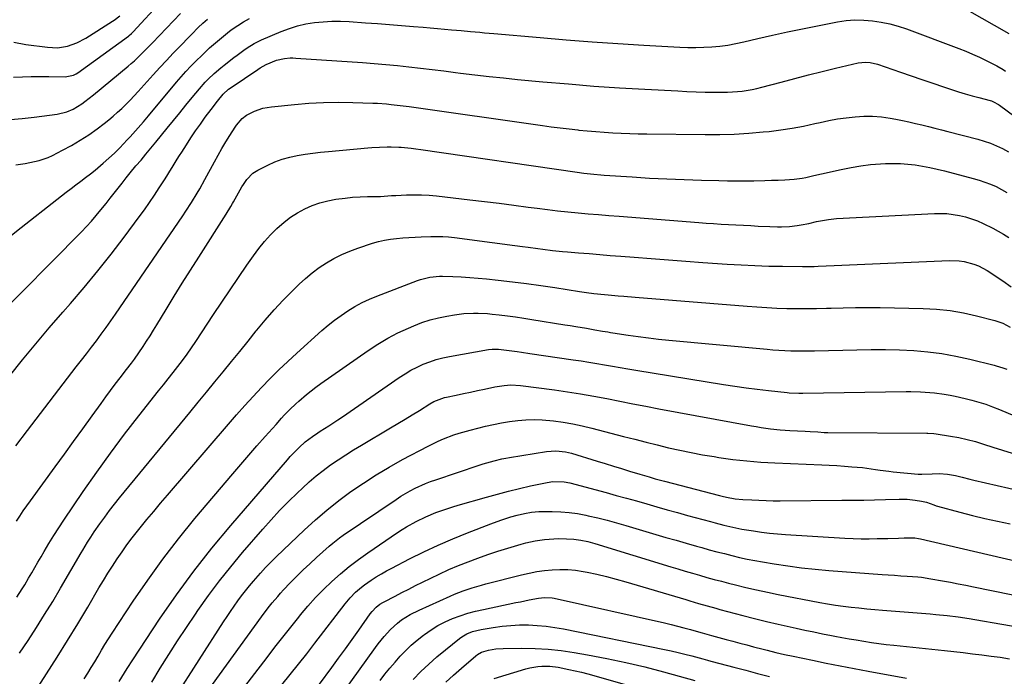
# Model space of a CAD drawing. Units: inches. Extents: x 1895203 to 1900546, y 448439 to 453771.
# Drawn here: x 1895623 to 1896047, y 452303 to 452586 of the extents above; entities that cross this region are included whole.
import ezdxf

# ---------------------------------------------------------------- set-up
doc = ezdxf.new("R2010")
doc.units = ezdxf.units.IN
doc.header["$MEASUREMENT"] = 0
doc.layers.add('7', color=7, linetype='Continuous')
doc.layers.add('8', color=7, linetype='Continuous')

msp = doc.modelspace()

# ---------------------------------------------------------------- linework, layer by layer
at = {"layer": '7', "color": 18}
for points in [[(1895620.23, 452561.3, 1838), (1895624.01, 452561.44, 1838), (1895627.79, 452561.53, 1838), (1895631.58, 452561.54, 1838), (1895635.36, 452561.51, 1838), (1895642.51, 452561.37, 1838), (1895645.98, 452562.05, 1838), (1895647.25, 452562.69, 1838), (1895647.85, 452563.08, 1838), (1895669.74, 452578.97, 1838), (1895670.01, 452579.17, 1838), (1895671.02, 452580.02, 1838), (1895671.49, 452580.48, 1838), (1895671.71, 452580.72, 1838), (1895683.91, 452593.94, 1838)], [(1896031.08, 452590.28, 1844), (1896049.04, 452580.09, 1844)], [(1895610.66, 452455.6, 1846), (1895649.44, 452494.61, 1846), (1895651.63, 452496.89, 1846), (1895653.78, 452499.22, 1846), (1895655.85, 452501.62, 1846), (1895657.88, 452504.07, 1846), (1895660.09, 452506.86, 1846), (1895661.82, 452509.05, 1846), (1895663.53, 452511.24, 1846), (1895665.24, 452513.45, 1846), (1895666.96, 452515.65, 1846), (1895668.7, 452517.83, 1846), (1895670.46, 452519.98, 1846), (1895672.98, 452522.98, 1846), (1895675.14, 452525.55, 1846), (1895677.29, 452528.12, 1846), (1895679.42, 452530.71, 1846), (1895681.55, 452533.3, 1846), (1895686.39, 452539.26, 1846), (1895689.09, 452542.58, 1846), (1895691.8, 452545.89, 1846), (1895694.51, 452549.2, 1846), (1895697.23, 452552.51, 1846), (1895700.34, 452556.28, 1846), (1895702.76, 452559.03, 1846), (1895704.04, 452560.35, 1846), (1895706.7, 452562.86, 1846), (1895709.49, 452565.25, 1846), (1895710.92, 452566.4, 1846), (1895715.15, 452569.7, 1846), (1895716.57, 452570.78, 1846), (1895719.43, 452572.89, 1846), (1895720.89, 452573.92, 1846), (1895723.9, 452575.8, 1846), (1895727.09, 452577.35, 1846), (1895735.57, 452580.94, 1846), (1895739.06, 452582.25, 1846), (1895742.6, 452583.35, 1846), (1895746.23, 452584.16, 1846), (1895749.91, 452584.77, 1846), (1895753.63, 452585.11, 1846), (1895757.36, 452585.32, 1846), (1895761.09, 452585.32, 1846), (1895764.83, 452585.18, 1846), (1895771.92, 452584.72, 1846), (1895777.07, 452584.37, 1846), (1895782.23, 452583.99, 1846), (1895787.38, 452583.56, 1846), (1895792.53, 452583.12, 1846), (1895796.68, 452582.74, 1846), (1895799.76, 452582.46, 1846), (1895802.83, 452582.19, 1846), (1895805.9, 452581.93, 1846), (1895808.97, 452581.67, 1846), (1895811.08, 452581.5, 1846), (1895813.1, 452581.33, 1846), (1895817.14, 452580.97, 1846), (1895821.18, 452580.61, 1846), (1895823.2, 452580.42, 1846), (1895827.23, 452580.06, 1846), (1895847.15, 452578.28, 1846), (1895858.31, 452577.34, 1846), (1895869.48, 452576.47, 1846), (1895880.66, 452575.72, 1846), (1895891.84, 452575.05, 1846), (1895907.26, 452574.21, 1846), (1895910.74, 452574.08, 1846), (1895914.21, 452574.04, 1846), (1895917.69, 452574.14, 1846), (1895921.16, 452574.32, 1846), (1895924.62, 452574.65, 1846), (1895928.06, 452575.09, 1846), (1895931.48, 452575.7, 1846), (1895934.88, 452576.42, 1846), (1895940.9, 452577.85, 1846), (1895947.31, 452579.33, 1846), (1895953.73, 452580.76, 1846), (1895960.17, 452582.1, 1846), (1895966.62, 452583.39, 1846), (1895975.33, 452585.06, 1846), (1895979.06, 452585.6, 1846), (1895982.8, 452585.91, 1846), (1895986.56, 452585.87, 1846), (1895990.32, 452585.59, 1846), (1895994.05, 452585, 1846), (1895997.75, 452584.24, 1846), (1896001.38, 452583.22, 1846), (1896004.97, 452582.03, 1846), (1896027.56, 452573.63, 1846), (1896030.54, 452572.46, 1846), (1896033.5, 452571.22, 1846), (1896036.41, 452569.89, 1846), (1896039.29, 452568.48, 1846), (1896043.89, 452566.15, 1846), (1896046.59, 452564.53, 1846), (1896047.62, 452563.81, 1846)], [(1895618.65, 452492.54, 1844), (1895623.48, 452496.43, 1844), (1895638.8, 452508.57, 1844), (1895640.86, 452510.18, 1844), (1895642.93, 452511.76, 1844), (1895645.01, 452513.33, 1844), (1895647.11, 452514.87, 1844), (1895649.21, 452516.42, 1844), (1895651.29, 452518, 1844), (1895653.34, 452519.61, 1844), (1895655.38, 452521.24, 1844), (1895658.87, 452524.17, 1844), (1895661.31, 452526.33, 1844), (1895663.66, 452528.57, 1844), (1895665.97, 452530.87, 1844), (1895669.24, 452534.24, 1844), (1895670.43, 452535.5, 1844), (1895672.77, 452538.06, 1844), (1895673.9, 452539.36, 1844), (1895676.15, 452542, 1844), (1895678.38, 452544.65, 1844), (1895690.5, 452559.15, 1844), (1895692.48, 452561.45, 1844), (1895694.5, 452563.71, 1844), (1895696.59, 452565.92, 1844), (1895698.71, 452568.09, 1844), (1895701.45, 452570.77, 1844), (1895704.72, 452573.84, 1844), (1895706.38, 452575.34, 1844), (1895709.79, 452578.25, 1844), (1895713.31, 452581.02, 1844), (1895714.44, 452581.87, 1844), (1895716.85, 452583.56, 1844), (1895719.33, 452585.11, 1844), (1895721.92, 452586.49, 1844)], [(1895620.34, 452576.28, 1836), (1895625.55, 452575.39, 1836), (1895634.79, 452574.13, 1836), (1895636.96, 452573.96, 1836), (1895639.13, 452573.95, 1836), (1895643.42, 452574.61, 1836), (1895647.55, 452576.02, 1836), (1895651.41, 452578.06, 1836), (1895662.81, 452585.32, 1836), (1895663.63, 452585.87, 1836), (1895665.98, 452587.64, 1836)], [(1895621.13, 452523.45, 1842), (1895625.21, 452524.07, 1842), (1895629.26, 452524.85, 1842), (1895631.25, 452525.35, 1842), (1895635.12, 452526.71, 1842), (1895636.99, 452527.56, 1842), (1895641.32, 452529.75, 1842), (1895645.19, 452531.83, 1842), (1895648.98, 452534.05, 1842), (1895652.64, 452536.46, 1842), (1895656.22, 452539.01, 1842), (1895659.22, 452541.27, 1842), (1895661.21, 452542.83, 1842), (1895663.15, 452544.43, 1842), (1895665.04, 452546.1, 1842), (1895666.88, 452547.82, 1842), (1895668.68, 452549.59, 1842), (1895670.45, 452551.38, 1842), (1895672.19, 452553.21, 1842), (1895673.9, 452555.07, 1842), (1895680.35, 452562.22, 1842), (1895683.22, 452565.37, 1842), (1895686.12, 452568.49, 1842), (1895689.04, 452571.58, 1842), (1895691.99, 452574.66, 1842), (1895696.05, 452578.84, 1842), (1895696.99, 452579.8, 1842), (1895699.83, 452582.67, 1842), (1895701.79, 452584.51, 1842), (1895703.83, 452586.26, 1842)], [(1895618.52, 452432.4, 1848), (1895624.13, 452439.41, 1848), (1895629.81, 452446.35, 1848), (1895635.6, 452453.21, 1848), (1895641.47, 452460, 1848), (1895644.7, 452463.68, 1848), (1895650.7, 452470.69, 1848), (1895656.58, 452477.79, 1848), (1895662.29, 452485.03, 1848), (1895667.88, 452492.36, 1848), (1895674.33, 452501.04, 1848), (1895676.58, 452504.13, 1848), (1895678.78, 452507.24, 1848), (1895680.93, 452510.39, 1848), (1895683.03, 452513.58, 1848), (1895685.27, 452517.05, 1848), (1895686.22, 452518.53, 1848), (1895687.15, 452520.01, 1848), (1895688.97, 452522.99, 1848), (1895690.79, 452525.98, 1848), (1895691.72, 452527.46, 1848), (1895692.66, 452528.94, 1848), (1895694.7, 452532.13, 1848), (1895696.67, 452535.14, 1848), (1895698.67, 452538.12, 1848), (1895700.74, 452541.05, 1848), (1895702.84, 452543.96, 1848), (1895705.31, 452547.3, 1848), (1895708.08, 452550.9, 1848), (1895710.55, 452553.9, 1848), (1895712.91, 452556.1, 1848), (1895713.96, 452556.85, 1848), (1895725.5, 452564.57, 1848), (1895726.48, 452565.22, 1848), (1895729.03, 452566.71, 1848), (1895733.47, 452568.55, 1848), (1895736.98, 452569.35, 1848), (1895739.4, 452569.52, 1848), (1895740.61, 452569.52, 1848), (1895741.82, 452569.47, 1848), (1895770.57, 452567.51, 1848), (1895775.58, 452567.14, 1848), (1895780.6, 452566.72, 1848), (1895785.61, 452566.24, 1848), (1895790.61, 452565.72, 1848), (1895795.61, 452565.15, 1848), (1895800.6, 452564.56, 1848), (1895805.6, 452563.95, 1848), (1895810.59, 452563.32, 1848), (1895812.87, 452563.02, 1848), (1895819, 452562.26, 1848), (1895825.14, 452561.55, 1848), (1895831.28, 452560.9, 1848), (1895837.43, 452560.29, 1848), (1895848.3, 452559.27, 1848), (1895859.29, 452558.31, 1848), (1895870.28, 452557.44, 1848), (1895881.28, 452556.7, 1848), (1895892.29, 452556.04, 1848), (1895906.5, 452555.29, 1848), (1895910.41, 452555.1, 1848), (1895914.33, 452554.95, 1848), (1895918.24, 452554.85, 1848), (1895922.16, 452554.79, 1848), (1895925.71, 452554.75, 1848), (1895927.85, 452554.77, 1848), (1895932.11, 452555.02, 1848), (1895934.23, 452555.25, 1848), (1895938.45, 452555.93, 1848), (1895940.53, 452556.38, 1848), (1895942.61, 452556.9, 1848), (1895951.06, 452559.16, 1848), (1895956.9, 452560.7, 1848), (1895962.74, 452562.21, 1848), (1895968.6, 452563.67, 1848), (1895974.46, 452565.09, 1848), (1895984.11, 452567.4, 1848), (1895987.28, 452567.76, 1848), (1895989.41, 452567.61, 1848), (1895992.52, 452566.85, 1848), (1896002.42, 452563.38, 1848), (1896007.04, 452561.77, 1848), (1896011.67, 452560.18, 1848), (1896016.32, 452558.62, 1848), (1896020.97, 452557.08, 1848), (1896024.45, 452555.93, 1848), (1896027.37, 452555, 1848), (1896030.3, 452554.1, 1848), (1896033.24, 452553.26, 1848), (1896036.19, 452552.44, 1848), (1896041.02, 452551.16, 1848), (1896041.56, 452551, 1848), (1896043.13, 452550.37, 1848), (1896044.12, 452549.83, 1848), (1896044.59, 452549.52, 1848), (1896045.05, 452549.19, 1848), (1896051.66, 452544.26, 1848)], [(1895621.42, 452369.93, 1852), (1895622.89, 452372.18, 1852), (1895624.39, 452374.4, 1852), (1895625.92, 452376.6, 1852), (1895627.49, 452378.77, 1852), (1895638.17, 452393.38, 1852), (1895642.15, 452398.84, 1852), (1895646.12, 452404.32, 1852), (1895650.08, 452409.8, 1852), (1895654.03, 452415.29, 1852), (1895657.91, 452420.71, 1852), (1895659.92, 452423.48, 1852), (1895661.96, 452426.24, 1852), (1895664.02, 452428.97, 1852), (1895666.1, 452431.68, 1852), (1895668.94, 452435.33, 1852), (1895670.99, 452437.97, 1852), (1895672.36, 452439.73, 1852), (1895674.27, 452442.46, 1852), (1895676.07, 452445.21, 1852), (1895677.56, 452447.53, 1852), (1895679.04, 452449.85, 1852), (1895680.49, 452452.19, 1852), (1895681.93, 452454.54, 1852), (1895685.96, 452461.18, 1852), (1895689.42, 452466.85, 1852), (1895692.91, 452472.49, 1852), (1895696.44, 452478.11, 1852), (1895699.99, 452483.72, 1852), (1895711.81, 452502.18, 1852), (1895713.81, 452505.48, 1852), (1895714.58, 452506.82, 1852), (1895714.96, 452507.49, 1852), (1895718.63, 452513.96, 1852), (1895719.29, 452515.05, 1852), (1895720.75, 452517.12, 1852), (1895723.37, 452519.85, 1852), (1895725.5, 452521.19, 1852), (1895729.79, 452523.35, 1852), (1895732.86, 452524.73, 1852), (1895735.99, 452525.92, 1852), (1895739.22, 452526.83, 1852), (1895742.5, 452527.55, 1852), (1895745.84, 452528.08, 1852), (1895749.19, 452528.55, 1852), (1895752.55, 452528.94, 1852), (1895755.91, 452529.28, 1852), (1895772.94, 452530.75, 1852), (1895774.61, 452530.89, 1852), (1895777.94, 452531.13, 1852), (1895781.28, 452531.29, 1852), (1895782.95, 452531.3, 1852), (1895786.29, 452531.15, 1852), (1895787.23, 452531.08, 1852), (1895791.5, 452530.67, 1852), (1895793.63, 452530.41, 1852), (1895795.76, 452530.12, 1852), (1895863.02, 452520.32, 1852), (1895865.93, 452519.93, 1852), (1895870.3, 452519.44, 1852), (1895873.22, 452519.18, 1852), (1895874.68, 452519.08, 1852), (1895886.76, 452518.25, 1852), (1895894.24, 452517.79, 1852), (1895901.72, 452517.39, 1852), (1895909.21, 452517.1, 1852), (1895916.69, 452516.87, 1852), (1895924.08, 452516.7, 1852), (1895927.88, 452516.63, 1852), (1895931.68, 452516.59, 1852), (1895935.47, 452516.6, 1852), (1895939.27, 452516.64, 1852), (1895944, 452516.73, 1852), (1895946.86, 452516.82, 1852), (1895949.72, 452516.94, 1852), (1895952.58, 452517.08, 1852), (1895956.57, 452517.33, 1852), (1895959.99, 452517.78, 1852), (1895961.69, 452518.09, 1852), (1895965.07, 452518.82, 1852), (1895968.44, 452519.58, 1852), (1895976.91, 452521.54, 1852), (1895981.09, 452522.39, 1852), (1895985.3, 452523.09, 1852), (1895989.54, 452523.57, 1852), (1895993.81, 452523.89, 1852), (1895995.92, 452523.99, 1852), (1895999.14, 452524.06, 1852), (1896002.35, 452524, 1852), (1896005.55, 452523.77, 1852), (1896008.75, 452523.41, 1852), (1896011.93, 452522.91, 1852), (1896015.09, 452522.34, 1852), (1896018.24, 452521.65, 1852), (1896021.37, 452520.89, 1852), (1896033.73, 452517.64, 1852), (1896036.27, 452516.9, 1852), (1896038.77, 452516.08, 1852), (1896041.22, 452515.12, 1852), (1896043.65, 452514.08, 1852), (1896046, 452512.89, 1852), (1896048.3, 452511.61, 1852)], [(1895621.68, 452337.24, 1854), (1895623.97, 452340.78, 1854), (1895625.07, 452342.59, 1854), (1895626.7, 452345.38, 1854), (1895628.03, 452347.69, 1854), (1895629.37, 452350, 1854), (1895630.71, 452352.31, 1854), (1895632.06, 452354.62, 1854), (1895633.4, 452356.9, 1854), (1895635.45, 452360.32, 1854), (1895637.55, 452363.72, 1854), (1895639.71, 452367.07, 1854), (1895641.92, 452370.4, 1854), (1895650.28, 452382.71, 1854), (1895656.07, 452391.04, 1854), (1895661.97, 452399.28, 1854), (1895668.06, 452407.39, 1854), (1895674.27, 452415.41, 1854), (1895682.72, 452426.07, 1854), (1895684.8, 452428.69, 1854), (1895686.87, 452431.32, 1854), (1895688.94, 452433.94, 1854), (1895691, 452436.57, 1854), (1895693.03, 452439.22, 1854), (1895695.02, 452441.9, 1854), (1895696.93, 452444.64, 1854), (1895698.8, 452447.41, 1854), (1895706.43, 452459, 1854), (1895709.96, 452464.33, 1854), (1895713.53, 452469.64, 1854), (1895717.14, 452474.92, 1854), (1895720.78, 452480.19, 1854), (1895723.65, 452484.32, 1854), (1895725.96, 452487.43, 1854), (1895728.38, 452490.44, 1854), (1895730.98, 452493.3, 1854), (1895733.7, 452496.06, 1854), (1895736.83, 452498.83, 1854), (1895739.61, 452500.98, 1854), (1895742.58, 452502.86, 1854), (1895745.67, 452504.57, 1854), (1895748.91, 452505.98, 1854), (1895752.21, 452507.17, 1854), (1895755.62, 452508.03, 1854), (1895759.08, 452508.68, 1854), (1895763.08, 452509.17, 1854), (1895766.3, 452509.48, 1854), (1895769.53, 452509.66, 1854), (1895772.77, 452509.77, 1854), (1895777.37, 452509.84, 1854), (1895778.31, 452509.87, 1854), (1895783.01, 452510.2, 1854), (1895784.89, 452510.31, 1854), (1895789.52, 452510.54, 1854), (1895792.77, 452510.62, 1854), (1895796.02, 452510.59, 1854), (1895799.26, 452510.4, 1854), (1895802.5, 452510.11, 1854), (1895816.81, 452508.46, 1854), (1895823.12, 452507.71, 1854), (1895829.43, 452506.94, 1854), (1895835.73, 452506.13, 1854), (1895842.03, 452505.29, 1854), (1895845.84, 452504.78, 1854), (1895850.23, 452504.21, 1854), (1895854.63, 452503.69, 1854), (1895859.04, 452503.22, 1854), (1895863.45, 452502.79, 1854), (1895867.87, 452502.4, 1854), (1895872.28, 452502.02, 1854), (1895876.7, 452501.66, 1854), (1895881.12, 452501.31, 1854), (1895915.45, 452498.65, 1854), (1895918.66, 452498.41, 1854), (1895921.86, 452498.19, 1854), (1895925.07, 452497.98, 1854), (1895928.27, 452497.79, 1854), (1895931.48, 452497.61, 1854), (1895934.69, 452497.44, 1854), (1895937.9, 452497.28, 1854), (1895941.11, 452497.12, 1854), (1895946.04, 452496.9, 1854), (1895949.43, 452496.8, 1854), (1895951.13, 452496.8, 1854), (1895954.52, 452496.9, 1854), (1895957.88, 452497.28, 1854), (1895959.55, 452497.58, 1854), (1895962.88, 452498.27, 1854), (1895966.27, 452499, 1854), (1895967.96, 452499.37, 1854), (1895971.35, 452499.99, 1854), (1895974.79, 452500.31, 1854), (1896017.01, 452502.52, 1854), (1896019.72, 452502.56, 1854), (1896022.43, 452502.45, 1854), (1896025.11, 452502.15, 1854), (1896027.79, 452501.7, 1854), (1896030.43, 452501.05, 1854), (1896033.02, 452500.27, 1854), (1896035.54, 452499.29, 1854), (1896038.02, 452498.18, 1854), (1896042.15, 452496.13, 1854), (1896044.51, 452494.9, 1854), (1896046.84, 452493.6, 1854), (1896049.1, 452492.19, 1854)], [(1895622.75, 452313.13, 1856), (1895626.46, 452318.61, 1856), (1895630.07, 452324.15, 1856), (1895633.62, 452329.73, 1856), (1895637.08, 452335.38, 1856), (1895640.47, 452341.06, 1856), (1895649.36, 452356.26, 1856), (1895650.03, 452357.41, 1856), (1895652.07, 452360.86, 1856), (1895653.48, 452363.13, 1856), (1895654.22, 452364.24, 1856), (1895654.98, 452365.34, 1856), (1895657.45, 452368.86, 1856), (1895659.49, 452371.69, 1856), (1895661.57, 452374.49, 1856), (1895663.71, 452377.23, 1856), (1895665.9, 452379.95, 1856), (1895696.25, 452416.8, 1856), (1895699.84, 452421.17, 1856), (1895703.43, 452425.54, 1856), (1895707.01, 452429.92, 1856), (1895710.59, 452434.31, 1856), (1895714.16, 452438.7, 1856), (1895717.71, 452443.1, 1856), (1895721.26, 452447.51, 1856), (1895724.8, 452451.92, 1856), (1895725.01, 452452.19, 1856), (1895728.67, 452456.62, 1856), (1895732.45, 452460.95, 1856), (1895736.37, 452465.15, 1856), (1895740.39, 452469.26, 1856), (1895743.22, 452472.03, 1856), (1895745.99, 452474.58, 1856), (1895748.86, 452477, 1856), (1895751.89, 452479.22, 1856), (1895755.02, 452481.31, 1856), (1895758.29, 452483.18, 1856), (1895761.64, 452484.88, 1856), (1895765.09, 452486.34, 1856), (1895768.63, 452487.63, 1856), (1895774.9, 452489.68, 1856), (1895777.45, 452490.41, 1856), (1895780.02, 452491.03, 1856), (1895782.62, 452491.47, 1856), (1895785.25, 452491.8, 1856), (1895787.9, 452492.02, 1856), (1895790.55, 452492.2, 1856), (1895793.21, 452492.34, 1856), (1895795.87, 452492.45, 1856), (1895800.09, 452492.58, 1856), (1895801.36, 452492.61, 1856), (1895805.16, 452492.59, 1856), (1895807.69, 452492.45, 1856), (1895808.95, 452492.33, 1856), (1895810.21, 452492.18, 1856), (1895826.39, 452490.08, 1856), (1895829.69, 452489.65, 1856), (1895832.98, 452489.21, 1856), (1895836.28, 452488.76, 1856), (1895839.58, 452488.3, 1856), (1895841.94, 452487.97, 1856), (1895846.17, 452487.4, 1856), (1895848.28, 452487.13, 1856), (1895852.52, 452486.63, 1856), (1895856.77, 452486.2, 1856), (1895858.89, 452486.01, 1856), (1895863.72, 452485.59, 1856), (1895868.26, 452485.21, 1856), (1895872.81, 452484.83, 1856), (1895877.35, 452484.46, 1856), (1895881.89, 452484.1, 1856), (1895887.63, 452483.64, 1856), (1895895.04, 452483.07, 1856), (1895902.45, 452482.51, 1856), (1895909.86, 452481.97, 1856), (1895917.28, 452481.45, 1856), (1895927.76, 452480.73, 1856), (1895933.71, 452480.38, 1856), (1895939.67, 452480.08, 1856), (1895945.64, 452479.89, 1856), (1895951.6, 452479.77, 1856), (1895960.13, 452479.66, 1856), (1895961.84, 452479.65, 1856), (1895965.25, 452479.71, 1856), (1895966.95, 452479.77, 1856), (1895970.36, 452479.92, 1856), (1895973.78, 452480.07, 1856), (1896023.51, 452482.22, 1856), (1896027.76, 452482.1, 1856), (1896029.86, 452481.79, 1856), (1896033.99, 452480.74, 1856), (1896035.96, 452479.99, 1856), (1896039.69, 452477.96, 1856), (1896046.46, 452473.5, 1856), (1896050.16, 452470.98, 1856)], [(1895623.96, 452287.88, 1858), (1895634.48, 452304.2, 1858), (1895639.01, 452311.33, 1858), (1895643.48, 452318.5, 1858), (1895647.87, 452325.72, 1858), (1895652.19, 452332.98, 1858), (1895657.01, 452341.17, 1858), (1895658.91, 452344.34, 1858), (1895660.85, 452347.5, 1858), (1895662.84, 452350.62, 1858), (1895664.86, 452353.72, 1858), (1895666.95, 452356.77, 1858), (1895669.1, 452359.78, 1858), (1895671.33, 452362.73, 1858), (1895673.62, 452365.64, 1858), (1895674.76, 452367.05, 1858), (1895677.68, 452370.62, 1858), (1895680.62, 452374.18, 1858), (1895683.58, 452377.71, 1858), (1895686.57, 452381.22, 1858), (1895712.79, 452411.79, 1858), (1895716.28, 452415.8, 1858), (1895719.81, 452419.77, 1858), (1895723.4, 452423.68, 1858), (1895727.03, 452427.55, 1858), (1895730.74, 452431.36, 1858), (1895734.5, 452435.1, 1858), (1895738.35, 452438.75, 1858), (1895742.26, 452442.35, 1858), (1895753.09, 452452.06, 1858), (1895755.77, 452454.35, 1858), (1895758.52, 452456.56, 1858), (1895761.37, 452458.62, 1858), (1895764.29, 452460.6, 1858), (1895767.31, 452462.42, 1858), (1895770.39, 452464.1, 1858), (1895773.57, 452465.6, 1858), (1895776.82, 452466.96, 1858), (1895794.26, 452473.66, 1858), (1895795.57, 452474.11, 1858), (1895799.6, 452475.09, 1858), (1895803.73, 452475.45, 1858), (1895805.12, 452475.46, 1858), (1895809.56, 452475.34, 1858), (1895813.17, 452475.2, 1858), (1895816.78, 452475.01, 1858), (1895820.38, 452474.72, 1858), (1895823.97, 452474.37, 1858), (1895829.04, 452473.81, 1858), (1895835.16, 452473.1, 1858), (1895841.27, 452472.33, 1858), (1895847.37, 452471.48, 1858), (1895853.46, 452470.58, 1858), (1895864.02, 452468.93, 1858), (1895867.12, 452468.48, 1858), (1895870.22, 452468.08, 1858), (1895874.89, 452467.59, 1858), (1895876.45, 452467.45, 1858), (1895880.72, 452467.1, 1858), (1895883.18, 452466.9, 1858), (1895888.11, 452466.5, 1858), (1895936.28, 452462.55, 1858), (1895940.54, 452462.24, 1858), (1895944.81, 452461.97, 1858), (1895949.08, 452461.78, 1858), (1895953.36, 452461.63, 1858), (1895957.63, 452461.55, 1858), (1895961.91, 452461.53, 1858), (1895966.18, 452461.59, 1858), (1895970.46, 452461.7, 1858), (1895972.48, 452461.77, 1858), (1895977.76, 452461.91, 1858), (1895983.04, 452462, 1858), (1895988.33, 452462.01, 1858), (1895993.61, 452461.96, 1858), (1896012.14, 452461.64, 1858), (1896017.97, 452461.33, 1858), (1896023.78, 452460.74, 1858), (1896029.52, 452459.73, 1858), (1896035.22, 452458.45, 1858), (1896042.99, 452456.41, 1858), (1896046.47, 452455.22, 1858), (1896049.73, 452453.51, 1858)], [(1895665.7, 452300.84, 1862), (1895667.98, 452304.65, 1862), (1895669.14, 452306.54, 1862), (1895671.55, 452310.26, 1862), (1895683.17, 452327.72, 1862), (1895690.4, 452338.16, 1862), (1895697.87, 452348.4, 1862), (1895705.73, 452358.36, 1862), (1895713.83, 452368.13, 1862), (1895738.2, 452396.43, 1862), (1895739.41, 452397.79, 1862), (1895740.64, 452399.13, 1862), (1895743.22, 452401.69, 1862), (1895745.92, 452404.12, 1862), (1895749.1, 452406.48, 1862), (1895751.3, 452407.95, 1862), (1895752.41, 452408.67, 1862), (1895756.09, 452411.02, 1862), (1895759.99, 452413.61, 1862), (1895761.92, 452414.93, 1862), (1895786.41, 452431.88, 1862), (1895788.9, 452433.49, 1862), (1895791.45, 452434.99, 1862), (1895794.08, 452436.33, 1862), (1895796.78, 452437.56, 1862), (1895799.55, 452438.61, 1862), (1895802.36, 452439.54, 1862), (1895805.22, 452440.28, 1862), (1895808.11, 452440.9, 1862), (1895824.91, 452443.91, 1862), (1895826.5, 452444.1, 1862), (1895829.17, 452444.04, 1862), (1895833.76, 452443.47, 1862), (1895837.29, 452442.99, 1862), (1895839.1, 452442.74, 1862), (1895842.7, 452442.22, 1862), (1895861.4, 452439.49, 1862), (1895864.78, 452438.98, 1862), (1895868.15, 452438.45, 1862), (1895871.51, 452437.88, 1862), (1895874.88, 452437.29, 1862), (1895878.24, 452436.69, 1862), (1895881.6, 452436.1, 1862), (1895884.97, 452435.54, 1862), (1895888.34, 452434.98, 1862), (1895926.19, 452428.86, 1862), (1895931.02, 452428.11, 1862), (1895935.84, 452427.43, 1862), (1895940.68, 452426.81, 1862), (1895945.53, 452426.25, 1862), (1895953.53, 452425.39, 1862), (1895954.38, 452425.31, 1862), (1895958.65, 452425.11, 1862), (1895959.51, 452425.11, 1862), (1895960.37, 452425.12, 1862), (1896004.79, 452425.79, 1862), (1896006.84, 452425.8, 1862), (1896010.96, 452425.7, 1862), (1896015.06, 452425.42, 1862), (1896017.11, 452425.22, 1862), (1896021.18, 452424.64, 1862), (1896023.75, 452424.18, 1862), (1896025.95, 452423.75, 1862), (1896030.33, 452422.77, 1862), (1896033.16, 452422.09, 1862), (1896036.19, 452421.27, 1862), (1896039.17, 452420.36, 1862), (1896042.11, 452419.29, 1862), (1896045.02, 452418.13, 1862), (1896054.25, 452414.14, 1862)], [(1895679.77, 452300.66, 1864), (1895683.4, 452306.61, 1864), (1895687.1, 452312.51, 1864), (1895690.85, 452318.37, 1864), (1895694.7, 452324.17, 1864), (1895698.61, 452329.93, 1864), (1895699.67, 452331.46, 1864), (1895704.25, 452337.87, 1864), (1895708.97, 452344.19, 1864), (1895713.89, 452350.35, 1864), (1895718.93, 452356.41, 1864), (1895727.58, 452366.47, 1864), (1895731.18, 452370.53, 1864), (1895734.86, 452374.51, 1864), (1895738.66, 452378.38, 1864), (1895742.53, 452382.18, 1864), (1895744.69, 452384.23, 1864), (1895747.6, 452386.87, 1864), (1895750.58, 452389.43, 1864), (1895753.68, 452391.86, 1864), (1895756.84, 452394.2, 1864), (1895760.09, 452396.43, 1864), (1895763.37, 452398.61, 1864), (1895766.71, 452400.7, 1864), (1895770.08, 452402.74, 1864), (1895782.7, 452410.14, 1864), (1895785.82, 452411.99, 1864), (1895788.92, 452413.86, 1864), (1895792.01, 452415.75, 1864), (1895795.08, 452417.67, 1864), (1895799.55, 452420.48, 1864), (1895801.26, 452421.46, 1864), (1895805.86, 452423.2, 1864), (1895806.82, 452423.43, 1864), (1895810.99, 452424.28, 1864), (1895814.04, 452424.9, 1864), (1895817.1, 452425.54, 1864), (1895820.15, 452426.19, 1864), (1895823.19, 452426.85, 1864), (1895827.55, 452427.79, 1864), (1895831.69, 452428.47, 1864), (1895834.47, 452428.67, 1864), (1895838.65, 452428.46, 1864), (1895853.29, 452426.55, 1864), (1895858.95, 452425.75, 1864), (1895864.59, 452424.87, 1864), (1895870.21, 452423.87, 1864), (1895875.82, 452422.78, 1864), (1895881.41, 452421.65, 1864), (1895887.02, 452420.54, 1864), (1895892.63, 452419.46, 1864), (1895898.25, 452418.41, 1864), (1895938.18, 452411.09, 1864), (1895940.24, 452410.72, 1864), (1895942.31, 452410.38, 1864), (1895946.45, 452409.77, 1864), (1895950.61, 452409.3, 1864), (1895952.7, 452409.15, 1864), (1895954.79, 452409.03, 1864), (1895961.4, 452408.76, 1864), (1895963.55, 452408.65, 1864), (1895966.77, 452408.42, 1864), (1895969.5, 452408.17, 1864), (1895970.59, 452408.11, 1864), (1895971.14, 452408.1, 1864), (1896013.69, 452407.81, 1864), (1896014.19, 452407.81, 1864), (1896016.73, 452407.76, 1864), (1896017.73, 452407.64, 1864), (1896023.99, 452406.64, 1864), (1896027.6, 452405.98, 1864), (1896031.18, 452405.2, 1864), (1896034.72, 452404.26, 1864), (1896038.24, 452403.2, 1864), (1896042.22, 452401.9, 1864), (1896046.36, 452400.57, 1864), (1896050.5, 452399.26, 1864)], [(1895689.77, 452293.86, 1866), (1895710.7, 452326.53, 1866), (1895712.2, 452328.82, 1866), (1895713.72, 452331.09, 1866), (1895715.27, 452333.34, 1866), (1895716.85, 452335.57, 1866), (1895718.47, 452337.77, 1866), (1895720.13, 452339.93, 1866), (1895721.85, 452342.06, 1866), (1895723.6, 452344.16, 1866), (1895726.59, 452347.56, 1866), (1895728.84, 452350.01, 1866), (1895731.17, 452352.39, 1866), (1895733.55, 452354.72, 1866), (1895745.47, 452366.07, 1866), (1895750.3, 452370.48, 1866), (1895755.25, 452374.75, 1866), (1895760.38, 452378.8, 1866), (1895765.62, 452382.71, 1866), (1895771.02, 452386.4, 1866), (1895776.52, 452389.95, 1866), (1895782.14, 452393.28, 1866), (1895787.85, 452396.47, 1866), (1895798.85, 452402.32, 1866), (1895803.22, 452404.47, 1866), (1895805.45, 452405.43, 1866), (1895810, 452407.16, 1866), (1895812.3, 452407.92, 1866), (1895816.99, 452409.22, 1866), (1895823.6, 452410.84, 1866), (1895827.04, 452411.62, 1866), (1895830.5, 452412.31, 1866), (1895833.98, 452412.88, 1866), (1895837.48, 452413.36, 1866), (1895840.98, 452413.66, 1866), (1895844.49, 452413.79, 1866), (1895848, 452413.67, 1866), (1895852.87, 452413.22, 1866), (1895857.04, 452412.64, 1866), (1895861.19, 452411.94, 1866), (1895865.31, 452411.07, 1866), (1895869.4, 452410.09, 1866), (1895883.06, 452406.5, 1866), (1895887.91, 452405.24, 1866), (1895892.75, 452404.01, 1866), (1895897.61, 452402.8, 1866), (1895902.47, 452401.62, 1866), (1895907.35, 452400.52, 1866), (1895912.24, 452399.49, 1866), (1895917.16, 452398.58, 1866), (1895922.09, 452397.75, 1866), (1895924.17, 452397.43, 1866), (1895930.16, 452396.6, 1866), (1895936.16, 452395.9, 1866), (1895942.19, 452395.41, 1866), (1895948.23, 452395.05, 1866), (1895968.49, 452394.21, 1866), (1895971.73, 452394.06, 1866), (1895974.97, 452393.88, 1866), (1895978.21, 452393.67, 1866), (1895981.44, 452393.44, 1866), (1895985.99, 452393.06, 1866), (1895987.9, 452392.84, 1866), (1895991.69, 452392.26, 1866), (1895993.59, 452391.95, 1866), (1895997.39, 452391.44, 1866), (1895999.3, 452391.24, 1866), (1896010.08, 452390.27, 1866), (1896011.59, 452390.18, 1866), (1896016.12, 452390.31, 1866), (1896019.14, 452390.5, 1866), (1896022.66, 452390.28, 1866), (1896026.11, 452389.61, 1866), (1896028.92, 452388.88, 1866), (1896032.32, 452388.04, 1866), (1896034.03, 452387.64, 1866), (1896069.25, 452379.54, 1866)], [(1895699.85, 452291.33, 1868), (1895727.05, 452328.81, 1868), (1895728.16, 452330.31, 1868), (1895730.44, 452333.27, 1868), (1895731.61, 452334.73, 1868), (1895734.04, 452337.57, 1868), (1895735.29, 452338.96, 1868), (1895736.56, 452340.33, 1868), (1895739.43, 452343.33, 1868), (1895742.19, 452346.16, 1868), (1895744.99, 452348.93, 1868), (1895747.86, 452351.64, 1868), (1895750.77, 452354.29, 1868), (1895756.29, 452359.2, 1868), (1895757.73, 452360.44, 1868), (1895760.73, 452362.77, 1868), (1895762.28, 452363.88, 1868), (1895785.04, 452379.36, 1868), (1895787.05, 452380.66, 1868), (1895791.19, 452383.07, 1868), (1895793.32, 452384.17, 1868), (1895797.69, 452386.14, 1868), (1895799.93, 452387, 1868), (1895802.18, 452387.81, 1868), (1895820.91, 452394.11, 1868), (1895822.52, 452394.63, 1868), (1895825.75, 452395.57, 1868), (1895827.37, 452396, 1868), (1895830.65, 452396.75, 1868), (1895832.31, 452397.08, 1868), (1895833.96, 452397.38, 1868), (1895849.88, 452400.03, 1868), (1895853.94, 452400.3, 1868), (1895858, 452399.86, 1868), (1895860.64, 452399.2, 1868), (1895871.64, 452395.84, 1868), (1895875.16, 452394.76, 1868), (1895878.67, 452393.69, 1868), (1895882.18, 452392.61, 1868), (1895885.69, 452391.53, 1868), (1895890.08, 452390.18, 1868), (1895894.04, 452389.01, 1868), (1895896.69, 452388.26, 1868), (1895900.68, 452387.19, 1868), (1895924.4, 452381.02, 1868), (1895925.59, 452380.72, 1868), (1895927.39, 452380.28, 1868), (1895931.19, 452379.64, 1868), (1895934.42, 452379.32, 1868), (1895938.37, 452379.09, 1868), (1895941.42, 452378.94, 1868), (1895944.48, 452378.83, 1868), (1895947.54, 452378.78, 1868), (1895950.6, 452378.77, 1868), (1895977.18, 452378.94, 1868), (1895981.87, 452378.99, 1868), (1895986.56, 452379.06, 1868), (1895991.25, 452379.16, 1868), (1895995.94, 452379.28, 1868), (1896001.85, 452379.46, 1868), (1896003.58, 452379.47, 1868), (1896005.31, 452379.41, 1868), (1896008.75, 452379.05, 1868), (1896011.4, 452378.64, 1868), (1896013.66, 452378.08, 1868), (1896016.71, 452376.97, 1868), (1896017.78, 452376.6, 1868), (1896018.33, 452376.44, 1868), (1896027.99, 452373.84, 1868), (1896033.38, 452372.46, 1868), (1896038.79, 452371.15, 1868), (1896044.23, 452369.98, 1868), (1896049.69, 452368.88, 1868)], [(1895735.83, 452299.49, 1872), (1895739.44, 452303.91, 1872), (1895743.01, 452308.37, 1872), (1895746.54, 452312.85, 1872), (1895750.05, 452317.36, 1872), (1895763.07, 452334.29, 1872), (1895765.23, 452336.9, 1872), (1895767.58, 452339.33, 1872), (1895770.12, 452341.56, 1872), (1895771.46, 452342.59, 1872), (1895774.32, 452344.55, 1872), (1895776.5, 452345.94, 1872), (1895778.7, 452347.29, 1872), (1895780.95, 452348.56, 1872), (1895783.22, 452349.78, 1872), (1895790.84, 452353.7, 1872), (1895796.99, 452356.74, 1872), (1895803.19, 452359.65, 1872), (1895809.49, 452362.37, 1872), (1895815.85, 452364.95, 1872), (1895825.95, 452368.88, 1872), (1895830.17, 452370.42, 1872), (1895834.46, 452371.78, 1872), (1895837.25, 452372.58, 1872), (1895840.34, 452373.32, 1872), (1895843.46, 452373.88, 1872), (1895846.61, 452374.16, 1872), (1895848.2, 452374.19, 1872), (1895852.35, 452374.15, 1872), (1895856, 452374, 1872), (1895859.64, 452373.71, 1872), (1895863.25, 452373.2, 1872), (1895866.84, 452372.54, 1872), (1895867.85, 452372.32, 1872), (1895871.92, 452371.39, 1872), (1895875.97, 452370.4, 1872), (1895880, 452369.31, 1872), (1895884.02, 452368.16, 1872), (1895897, 452364.28, 1872), (1895901.36, 452362.99, 1872), (1895905.73, 452361.72, 1872), (1895910.11, 452360.46, 1872), (1895914.48, 452359.22, 1872), (1895916.79, 452358.57, 1872), (1895920.02, 452357.68, 1872), (1895923.26, 452356.81, 1872), (1895926.5, 452355.97, 1872), (1895929.76, 452355.14, 1872), (1895933.02, 452354.37, 1872), (1895936.29, 452353.65, 1872), (1895939.58, 452353.01, 1872), (1895942.88, 452352.41, 1872), (1895947.99, 452351.56, 1872), (1895953.86, 452350.66, 1872), (1895959.75, 452349.86, 1872), (1895965.65, 452349.23, 1872), (1895971.57, 452348.71, 1872), (1895994.44, 452347.02, 1872), (1895997.14, 452346.82, 1872), (1895999.84, 452346.63, 1872), (1896002.55, 452346.44, 1872), (1896005.25, 452346.25, 1872), (1896009.84, 452345.93, 1872), (1896011.45, 452345.77, 1872), (1896015.44, 452345.18, 1872), (1896020.55, 452344.24, 1872), (1896023.89, 452343.61, 1872), (1896027.23, 452342.98, 1872), (1896030.57, 452342.32, 1872), (1896033.91, 452341.65, 1872), (1896090.29, 452330.17, 1872)], [(1895752.04, 452299.67, 1874), (1895757.37, 452306.94, 1874), (1895760.29, 452310.94, 1874), (1895763.2, 452314.95, 1874), (1895766.08, 452318.97, 1874), (1895768.96, 452323.01, 1874), (1895773.95, 452330.03, 1874), (1895774.72, 452331.07, 1874), (1895776.45, 452332.98, 1874), (1895778.12, 452334.21, 1874), (1895779.31, 452334.92, 1874), (1895779.92, 452335.25, 1874), (1895784.59, 452337.68, 1874), (1895787.55, 452339.2, 1874), (1895790.52, 452340.71, 1874), (1895793.49, 452342.2, 1874), (1895796.48, 452343.68, 1874), (1895803.63, 452347.18, 1874), (1895807.79, 452349.12, 1874), (1895812.01, 452350.88, 1874), (1895816.13, 452352.5, 1874), (1895820.34, 452354.09, 1874), (1895824.58, 452355.61, 1874), (1895828.86, 452357.01, 1874), (1895833.16, 452358.33, 1874), (1895839.01, 452360.05, 1874), (1895840.98, 452360.58, 1874), (1895844.96, 452361.47, 1874), (1895849, 452362.08, 1874), (1895853.06, 452362.39, 1874), (1895855.1, 452362.43, 1874), (1895858.46, 452362.42, 1874), (1895861.58, 452362.26, 1874), (1895864.66, 452361.82, 1874), (1895867.72, 452361.15, 1874), (1895870.73, 452360.32, 1874), (1895903.42, 452350.32, 1874), (1895906.52, 452349.38, 1874), (1895909.63, 452348.45, 1874), (1895912.74, 452347.53, 1874), (1895915.85, 452346.63, 1874), (1895918.97, 452345.74, 1874), (1895922.09, 452344.88, 1874), (1895925.23, 452344.06, 1874), (1895928.36, 452343.25, 1874), (1895931.24, 452342.52, 1874), (1895935.83, 452341.41, 1874), (1895940.43, 452340.35, 1874), (1895945.05, 452339.36, 1874), (1895949.69, 452338.43, 1874), (1895967.62, 452334.99, 1874), (1895970.98, 452334.39, 1874), (1895974.34, 452333.84, 1874), (1895977.72, 452333.36, 1874), (1895981.11, 452332.94, 1874), (1895984.51, 452332.57, 1874), (1895987.91, 452332.22, 1874), (1895991.31, 452331.91, 1874), (1895994.71, 452331.62, 1874), (1896015.22, 452329.99, 1874), (1896017.63, 452329.78, 1874), (1896022.45, 452329.29, 1874), (1896027.25, 452328.69, 1874), (1896032.03, 452327.98, 1874), (1896034.42, 452327.58, 1874), (1896057.73, 452323.58, 1874)], [(1895758.93, 452291.5, 1876), (1895776.16, 452315.51, 1876), (1895777.37, 452317.14, 1876), (1895779.9, 452320.32, 1876), (1895782.6, 452323.34, 1876), (1895785.6, 452326.04, 1876), (1895787.44, 452327.42, 1876), (1895791.08, 452329.73, 1876), (1895794.93, 452331.68, 1876), (1895808.29, 452337.68, 1876), (1895810.17, 452338.49, 1876), (1895813.98, 452339.97, 1876), (1895817.87, 452341.25, 1876), (1895821.8, 452342.39, 1876), (1895823.78, 452342.92, 1876), (1895839.15, 452346.85, 1876), (1895842.42, 452347.6, 1876), (1895845.7, 452348.23, 1876), (1895849.01, 452348.69, 1876), (1895852.34, 452349.03, 1876), (1895855.68, 452349.16, 1876), (1895859, 452349.1, 1876), (1895862.31, 452348.78, 1876), (1895865.61, 452348.28, 1876), (1895867.43, 452347.94, 1876), (1895871.61, 452347.07, 1876), (1895875.78, 452346.12, 1876), (1895879.91, 452345.04, 1876), (1895884.02, 452343.88, 1876), (1895909.85, 452336.19, 1876), (1895911.7, 452335.64, 1876), (1895915.38, 452334.56, 1876), (1895919.07, 452333.48, 1876), (1895922.77, 452332.45, 1876), (1895924.63, 452331.95, 1876), (1895934.51, 452329.34, 1876), (1895939.57, 452328.04, 1876), (1895944.64, 452326.79, 1876), (1895949.73, 452325.59, 1876), (1895954.82, 452324.44, 1876), (1895957.47, 452323.86, 1876), (1895961.25, 452323.05, 1876), (1895965.04, 452322.25, 1876), (1895968.83, 452321.48, 1876), (1895972.63, 452320.73, 1876), (1895974.1, 452320.45, 1876), (1895977.17, 452319.87, 1876), (1895980.24, 452319.31, 1876), (1895983.32, 452318.78, 1876), (1895986.65, 452318.23, 1876), (1895989.86, 452317.75, 1876), (1895993.08, 452317.29, 1876), (1895996.3, 452316.89, 1876), (1895999.53, 452316.53, 1876), (1896021.42, 452314.22, 1876), (1896025.42, 452313.78, 1876), (1896029.42, 452313.33, 1876), (1896033.42, 452312.86, 1876), (1896037.42, 452312.37, 1876), (1896041.41, 452311.85, 1876), (1896045.4, 452311.3, 1876), (1896049.38, 452310.7, 1876)], [(1895778.16, 452301.31, 1878), (1895780.27, 452303.98, 1878), (1895782.41, 452306.61, 1878), (1895784.62, 452309.19, 1878), (1895786.85, 452311.75, 1878), (1895789.19, 452314.2, 1878), (1895791.62, 452316.56, 1878), (1895794.19, 452318.76, 1878), (1895796.84, 452320.86, 1878), (1895797.28, 452321.19, 1878), (1895800.15, 452323.15, 1878), (1895803.1, 452324.96, 1878), (1895806.19, 452326.54, 1878), (1895809.36, 452327.96, 1878), (1895812.62, 452329.17, 1878), (1895815.92, 452330.26, 1878), (1895819.28, 452331.17, 1878), (1895822.67, 452331.97, 1878), (1895836.72, 452334.87, 1878), (1895838.62, 452335.25, 1878), (1895842.41, 452336.01, 1878), (1895846.43, 452336.8, 1878), (1895848.94, 452337.13, 1878), (1895852.31, 452337, 1878), (1895853.14, 452336.85, 1878), (1895900.71, 452326.09, 1878), (1895903.52, 452325.44, 1878), (1895906.32, 452324.75, 1878), (1895909.11, 452324.03, 1878), (1895911.9, 452323.28, 1878), (1895916.31, 452322.06, 1878), (1895916.89, 452321.9, 1878), (1895920.9, 452320.75, 1878), (1895927.28, 452319.01, 1878), (1895930.23, 452318.21, 1878), (1895933.18, 452317.41, 1878), (1895936.14, 452316.63, 1878), (1895939.09, 452315.85, 1878), (1895943.17, 452314.79, 1878), (1895945.01, 452314.32, 1878), (1895948.7, 452313.42, 1878), (1895952.4, 452312.56, 1878), (1895956.12, 452311.76, 1878), (1895964.43, 452310.04, 1878), (1895970.45, 452308.82, 1878), (1895976.47, 452307.62, 1878), (1895982.5, 452306.47, 1878), (1895988.54, 452305.34, 1878), (1896004.98, 452302.33, 1878)], [(1895806.42, 452300.54, 1882), (1895809.77, 452303.62, 1882), (1895813.18, 452306.64, 1882), (1895819.35, 452311.91, 1882), (1895820.14, 452312.52, 1882), (1895821.88, 452313.49, 1882), (1895824.91, 452314.33, 1882), (1895828, 452314.93, 1882), (1895831.13, 452315.15, 1882), (1895839.31, 452315.26, 1882), (1895844.96, 452315.17, 1882), (1895850.6, 452314.87, 1882), (1895856.22, 452314.26, 1882), (1895861.81, 452313.44, 1882), (1895867.55, 452312.43, 1882), (1895875.81, 452310.86, 1882), (1895884.03, 452309.13, 1882), (1895892.19, 452307.17, 1882), (1895900.32, 452305.05, 1882), (1895913.72, 452301.36, 1882)], [(1895827.29, 452302.11, 1884), (1895840.94, 452306.3, 1884), (1895842.64, 452306.75, 1884), (1895846.1, 452307.35, 1884), (1895847.85, 452307.49, 1884), (1895851.37, 452307.44, 1884), (1895854.86, 452307.01, 1884), (1895859.56, 452306.12, 1884), (1895862.27, 452305.53, 1884), (1895864.96, 452304.87, 1884), (1895867.64, 452304.16, 1884), (1895910.12, 452292.14, 1884)]]:
    msp.add_polyline3d(points, dxfattribs=at)
at = {"layer": '8', "color": 18}
for points in [[(1895618.84, 452543.06, 1840), (1895623.97, 452543.49, 1840), (1895629.09, 452544.05, 1840), (1895639.03, 452545.33, 1840), (1895643.22, 452546.34, 1840), (1895645.88, 452547.47, 1840), (1895649.58, 452549.71, 1840), (1895650.97, 452550.74, 1840), (1895654.61, 452553.6, 1840), (1895669.54, 452565.94, 1840), (1895670.93, 452567.12, 1840), (1895672.3, 452568.32, 1840), (1895674.95, 452570.82, 1840), (1895677.52, 452573.4, 1840), (1895678.8, 452574.7, 1840), (1895680.06, 452576.02, 1840), (1895692.1, 452588.68, 1840)], [(1895621.18, 452402.45, 1850), (1895626.16, 452409.08, 1850), (1895647.27, 452436.47, 1850), (1895649.43, 452439.28, 1850), (1895651.58, 452442.09, 1850), (1895653.74, 452444.9, 1850), (1895655.89, 452447.71, 1850), (1895658.02, 452450.54, 1850), (1895660.11, 452453.4, 1850), (1895662.17, 452456.28, 1850), (1895664.19, 452459.19, 1850), (1895693.2, 452501.55, 1850), (1895694.48, 452503.45, 1850), (1895696.94, 452507.29, 1850), (1895699.3, 452511.22, 1850), (1895700.44, 452513.2, 1850), (1895702.66, 452517.2, 1850), (1895706.74, 452524.76, 1850), (1895708.34, 452527.65, 1850), (1895709.97, 452530.51, 1850), (1895711.67, 452533.33, 1850), (1895713.41, 452536.13, 1850), (1895715.65, 452539.64, 1850), (1895716.34, 452540.64, 1850), (1895718.72, 452543.39, 1850), (1895720.6, 452544.9, 1850), (1895724.01, 452546.6, 1850), (1895727.61, 452547.83, 1850), (1895729.47, 452548.23, 1850), (1895731.36, 452548.51, 1850), (1895741.22, 452549.53, 1850), (1895747.5, 452550.05, 1850), (1895753.79, 452550.4, 1850), (1895760.09, 452550.48, 1850), (1895766.4, 452550.39, 1850), (1895775.1, 452550.09, 1850), (1895777.05, 452550, 1850), (1895780.96, 452549.72, 1850), (1895782.91, 452549.52, 1850), (1895786.8, 452549.06, 1850), (1895790.69, 452548.54, 1850), (1895848.13, 452540.38, 1850), (1895851.95, 452539.86, 1850), (1895855.77, 452539.37, 1850), (1895859.59, 452538.92, 1850), (1895863.42, 452538.5, 1850), (1895863.79, 452538.46, 1850), (1895867.44, 452538.1, 1850), (1895871.09, 452537.78, 1850), (1895874.74, 452537.52, 1850), (1895878.4, 452537.29, 1850), (1895882.06, 452537.11, 1850), (1895885.72, 452536.96, 1850), (1895889.39, 452536.86, 1850), (1895893.05, 452536.79, 1850), (1895918.23, 452536.48, 1850), (1895924.51, 452536.51, 1850), (1895930.78, 452536.69, 1850), (1895937.05, 452537.09, 1850), (1895943.3, 452537.64, 1850), (1895945.89, 452537.91, 1850), (1895950.83, 452538.52, 1850), (1895955.76, 452539.26, 1850), (1895960.65, 452540.18, 1850), (1895965.52, 452541.22, 1850), (1895967.79, 452541.75, 1850), (1895971.52, 452542.55, 1850), (1895975.27, 452543.24, 1850), (1895979.03, 452543.79, 1850), (1895982.82, 452544.23, 1850), (1895986.61, 452544.44, 1850), (1895990.39, 452544.43, 1850), (1895994.16, 452544.1, 1850), (1895997.91, 452543.56, 1850), (1896000.39, 452543.09, 1850), (1896003.21, 452542.53, 1850), (1896006.03, 452541.94, 1850), (1896008.84, 452541.31, 1850), (1896011.64, 452540.65, 1850), (1896014.44, 452539.97, 1850), (1896017.23, 452539.27, 1850), (1896020.02, 452538.56, 1850), (1896022.81, 452537.85, 1850), (1896035.74, 452534.5, 1850), (1896038.49, 452533.7, 1850), (1896041.19, 452532.77, 1850), (1896043.83, 452531.68, 1850), (1896046.42, 452530.47, 1850), (1896048.94, 452529.11, 1850)], [(1895650.65, 452302.03, 1860), (1895652.18, 452304.46, 1860), (1895653.69, 452306.92, 1860), (1895655.18, 452309.38, 1860), (1895656.65, 452311.86, 1860), (1895658.12, 452314.33, 1860), (1895659.62, 452316.79, 1860), (1895661.15, 452319.23, 1860), (1895662.72, 452321.64, 1860), (1895671.78, 452335.43, 1860), (1895678.06, 452344.61, 1860), (1895684.54, 452353.63, 1860), (1895691.35, 452362.41, 1860), (1895698.36, 452371.04, 1860), (1895714.68, 452390.37, 1860), (1895718.12, 452394.41, 1860), (1895721.58, 452398.43, 1860), (1895725.07, 452402.42, 1860), (1895728.59, 452406.39, 1860), (1895733.32, 452411.67, 1860), (1895735.68, 452414.28, 1860), (1895736.88, 452415.56, 1860), (1895739.32, 452418.1, 1860), (1895741.85, 452420.53, 1860), (1895743.16, 452421.71, 1860), (1895746.43, 452424.51, 1860), (1895748.46, 452426.15, 1860), (1895750.53, 452427.72, 1860), (1895752.64, 452429.25, 1860), (1895772.99, 452443.54, 1860), (1895777.16, 452446.27, 1860), (1895781.43, 452448.81, 1860), (1895785.85, 452451.08, 1860), (1895790.38, 452453.17, 1860), (1895792.71, 452454.16, 1860), (1895796.19, 452455.49, 1860), (1895799.71, 452456.65, 1860), (1895803.3, 452457.58, 1860), (1895806.94, 452458.34, 1860), (1895810.28, 452458.92, 1860), (1895814.31, 452459.45, 1860), (1895818.37, 452459.64, 1860), (1895820.41, 452459.61, 1860), (1895824.47, 452459.39, 1860), (1895826.49, 452459.19, 1860), (1895829.5, 452458.84, 1860), (1895833.03, 452458.41, 1860), (1895836.55, 452457.95, 1860), (1895840.07, 452457.44, 1860), (1895843.58, 452456.9, 1860), (1895857.8, 452454.61, 1860), (1895860.13, 452454.23, 1860), (1895862.46, 452453.85, 1860), (1895867.12, 452453.06, 1860), (1895870.66, 452452.46, 1860), (1895874.02, 452451.86, 1860), (1895876.26, 452451.48, 1860), (1895877.38, 452451.29, 1860), (1895878.51, 452451.12, 1860), (1895885.02, 452450.14, 1860), (1895889.4, 452449.52, 1860), (1895893.79, 452448.94, 1860), (1895898.19, 452448.44, 1860), (1895902.59, 452448, 1860), (1895944.89, 452444.04, 1860), (1895947.45, 452443.83, 1860), (1895950.01, 452443.64, 1860), (1895952.58, 452443.5, 1860), (1895955.14, 452443.4, 1860), (1895957.71, 452443.34, 1860), (1895960.28, 452443.3, 1860), (1895962.85, 452443.32, 1860), (1895965.42, 452443.36, 1860), (1895983.62, 452443.82, 1860), (1895989.75, 452443.9, 1860), (1895995.88, 452443.88, 1860), (1896002, 452443.71, 1860), (1896008.13, 452443.44, 1860), (1896014.23, 452442.92, 1860), (1896020.29, 452442.17, 1860), (1896026.3, 452441.08, 1860), (1896032.28, 452439.76, 1860), (1896042.74, 452437.14, 1860), (1896043.68, 452436.89, 1860), (1896046.48, 452436.06, 1860), (1896048.3, 452435.4, 1860)], [(1895717.44, 452295.57, 1870), (1895729.46, 452311.24, 1870), (1895732.84, 452315.61, 1870), (1895736.24, 452319.98, 1870), (1895739.67, 452324.32, 1870), (1895743.12, 452328.65, 1870), (1895743.82, 452329.54, 1870), (1895747.01, 452333.34, 1870), (1895750.3, 452337.04, 1870), (1895753.76, 452340.58, 1870), (1895757.33, 452344.03, 1870), (1895761.04, 452347.31, 1870), (1895764.85, 452350.48, 1870), (1895768.8, 452353.47, 1870), (1895772.85, 452356.34, 1870), (1895785.67, 452365.03, 1870), (1895787.62, 452366.31, 1870), (1895789.61, 452367.54, 1870), (1895793.67, 452369.82, 1870), (1895797.87, 452371.87, 1870), (1895802.18, 452373.65, 1870), (1895804.76, 452374.59, 1870), (1895809.46, 452376.15, 1870), (1895811.82, 452376.86, 1870), (1895823.97, 452380.34, 1870), (1895828.69, 452381.65, 1870), (1895833.43, 452382.89, 1870), (1895838.19, 452384.04, 1870), (1895842.97, 452385.13, 1870), (1895850.1, 452386.69, 1870), (1895852.56, 452387.07, 1870), (1895857.53, 452386.94, 1870), (1895859.97, 452386.44, 1870), (1895875.52, 452382.28, 1870), (1895879.92, 452381.09, 1870), (1895884.32, 452379.88, 1870), (1895888.71, 452378.65, 1870), (1895893.09, 452377.39, 1870), (1895897.47, 452376.13, 1870), (1895901.86, 452374.89, 1870), (1895906.25, 452373.67, 1870), (1895910.65, 452372.46, 1870), (1895920.59, 452369.76, 1870), (1895922.5, 452369.25, 1870), (1895926.35, 452368.25, 1870), (1895930.2, 452367.32, 1870), (1895934.09, 452366.54, 1870), (1895939.01, 452365.73, 1870), (1895942.45, 452365.23, 1870), (1895945.91, 452364.8, 1870), (1895949.37, 452364.47, 1870), (1895952.85, 452364.21, 1870), (1895978.49, 452362.68, 1870), (1895981.95, 452362.52, 1870), (1895985.41, 452362.42, 1870), (1895988.88, 452362.4, 1870), (1895992.34, 452362.44, 1870), (1895996.96, 452362.56, 1870), (1896001.6, 452362.67, 1870), (1896003.92, 452362.72, 1870), (1896007.73, 452362.82, 1870), (1896008.56, 452362.8, 1870), (1896010.19, 452362.54, 1870), (1896010.99, 452362.36, 1870), (1896064.79, 452349.82, 1870)], [(1895792.47, 452301.72, 1880), (1895795.75, 452305.13, 1880), (1895799.14, 452308.42, 1880), (1895802.67, 452311.56, 1880), (1895806.31, 452314.59, 1880), (1895812.31, 452319.36, 1880), (1895813.36, 452320.12, 1880), (1895815.57, 452321.41, 1880), (1895817.95, 452322.4, 1880), (1895821.69, 452323.35, 1880), (1895826.93, 452324.21, 1880), (1895830.71, 452324.71, 1880), (1895834.49, 452325.08, 1880), (1895838.29, 452325.23, 1880), (1895842.1, 452325.25, 1880), (1895845.9, 452325.05, 1880), (1895849.69, 452324.72, 1880), (1895853.45, 452324.2, 1880), (1895857.2, 452323.54, 1880), (1895900.66, 452314.7, 1880), (1895903.62, 452314.07, 1880), (1895906.57, 452313.4, 1880), (1895909.5, 452312.68, 1880), (1895912.43, 452311.93, 1880), (1895917.28, 452310.62, 1880), (1895919.26, 452310.08, 1880), (1895920.75, 452309.68, 1880), (1895921.25, 452309.55, 1880), (1895930.56, 452307.11, 1880), (1895935.71, 452305.75, 1880), (1895940.86, 452304.39, 1880), (1895946, 452303.01, 1880)]]:
    msp.add_polyline3d(points, dxfattribs=at)

doc.saveas('drawing.dxf')
